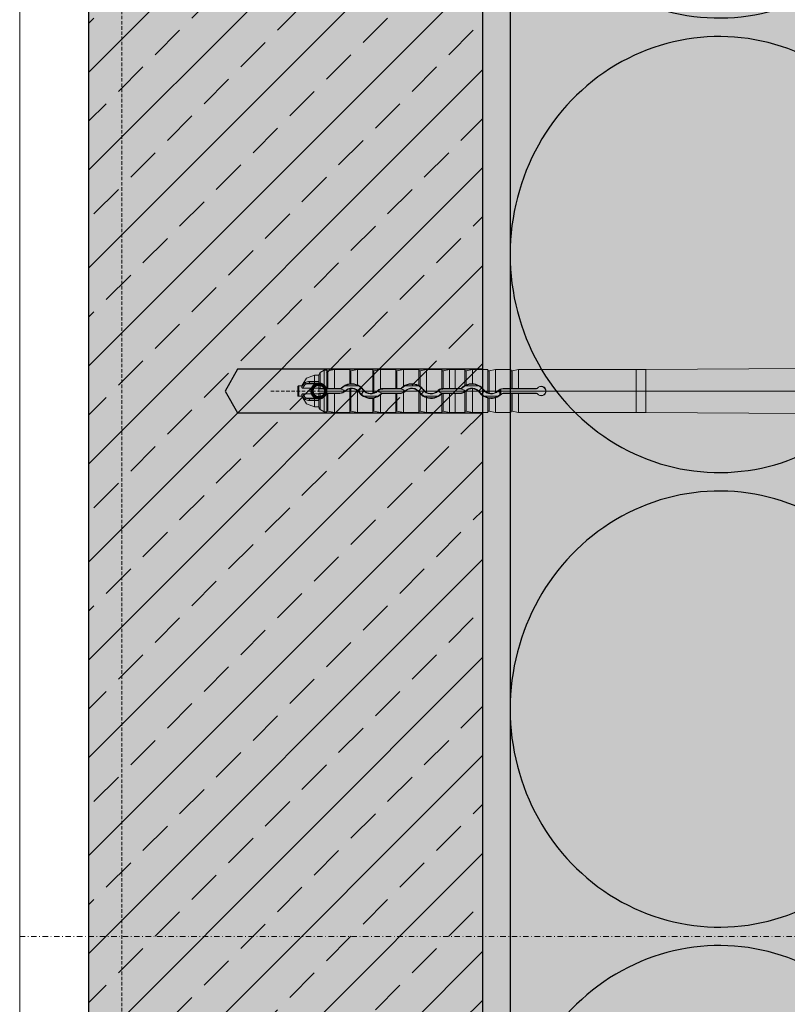
# Model space of a CAD drawing. Units: millimetres. Extents: x -276 to 4112, y -11579 to 761.
# Drawn here: x 75 to 216, y 351 to 532 of the extents above; entities that cross this region are included whole.
import ezdxf
from ezdxf.enums import TextEntityAlignment as Align

# ---------------------------------------------------------------- set-up
doc = ezdxf.new("R2010")
doc.units = ezdxf.units.MM
doc.header["$LTSCALE"] = 0.1
for name, pattern in [('AUSGEZOGEN', [0]), ('HIDDEN', [9.525, 6.35, -3.175]), ('OBERFLÄCHE', [25.5, 12, -3, 0.5, -3, 0.5, -3, 0.5, -3]), ('STEEL', [8, 4, -2, 0, -2])]:
    doc.linetypes.add(name, pattern=pattern)
doc.layers.get('0').update_dxf_attribs({"linetype": 'CONTINUOUS'})
doc.layers.get('DEFPOINTS').update_dxf_attribs({"linetype": 'CONTINUOUS'})
doc.layers.add('Achse', color=4, linetype='STEEL', lineweight=18, plot=False)
doc.layers.add('Hilfe', color=211, linetype='HIDDEN', lineweight=18, plot=False)
for name, color, linetype in [('Befestigung UK', 1, 'CONTINUOUS'), ('DÄMMUNG', 1, 'CONTINUOUS'), ('Rohbau', 4, 'CONTINUOUS'), ('SCHRAFFUR', 7, 'CONTINUOUS'), ('SICHTBARE', 7, 'CONTINUOUS'), ('ZUSATZ', 1, 'OBERFLÄCHE')]:
    doc.layers.add(name, color=color, linetype=linetype)
doc.layers.add('E-Jot Dübel', color=8, linetype='CONTINUOUS', lineweight=18)
doc.layers.add('Rahmen', color=7, linetype='CONTINUOUS', lineweight=18, true_color=0x646668)
doc.styles.add('ARIAL', font='arial.ttf')
doc.styles.add('Romans', font='Romans.shx')
doc.dimstyles.new('GH-Bemaßung 1-5', dxfattribs={"dimscale": 0, "dimtxt": 6, "dimasz": 5, "dimexe": 2, "dimexo": 5, "dimgap": 3, "dimtad": 1, "dimtoh": 1, "dimzin": 12, "dimdsep": 46, "dimtxsty": 'Romans', "dimblk": 'DOTSMALL', "dimcen": 0, "dimdle": 2, "dimclre": 4, "dimazin": 0, "dimtfac": 1, "dimtix": 1, "dimtmove": 1, "dimatfit": 0, "dimldrblk": 'DOTSMALL', "dimfxl": 1, "dimtolj": 1, "dimtzin": 0, "dimarcsym": 0})

# ---------------------------------------------------------------- blocks, each defined once
blk = doc.blocks.new('DAEMM')
at = {"layer": 'DÄMMUNG'}
for p, q in [((0.2065, 0.362), (0.0435, 0.638)), ((0.4565, 0.638), (0.2935, 0.362))]:
    blk.add_line(p, q, dxfattribs=at)
for centre, radius, start, end in [((0.25, 0.76), 0.2398, 329.435, 210.565), ((-0.0001, 0.2399), 0.2399, 270.0152, 30.5802), ((0.5001, 0.2399), 0.2399, 149.4198, 269.9848)]:
    blk.add_arc(centre, radius, start, end, dxfattribs=at)
blk = doc.blocks.new('Zeichenrahmen M 1-5')
at = {"layer": 'Achse', "ltscale": 5}
blk.add_lwpolyline([(150, 727.50008), (1059.99946, 727.50008)], dxfattribs=at)
at = {"layer": 'Hilfe', "ltscale": 2}
blk.add_lwpolyline([(187.5, 1217.50008), (187.5, 237.49978)], dxfattribs=at)
at = {"layer": 'Rahmen', "color": 7}
blk.add_lwpolyline([(150, 1355.00016), (150, 100)], dxfattribs=at)
at = {"layer": 'Rahmen', "color": 0, "style": 'ARIAL'}
blk.add_attdef('SCHNITTRICHTUNG', text='', height=50, dxfattribs=at).set_placement((604.99973, 1355.00016), align=Align.BOTTOM_CENTER)
blk.add_attdef('WANDBESCHREIBUNG', text='', height=50, rotation=90, dxfattribs=at).set_placement((100, 727.50008), align=Align.BOTTOM_CENTER)
blk.add_attdef('DETAILBESCHREIBUNG', text='', height=50, dxfattribs=at).set_placement((604.99973, 100), align=Align.TOP_CENTER)
blk = doc.blocks.new('_DotSmall')
at = {"color": 0, "linetype": 'ByBlock', "const_width": 0.5}
blk.add_lwpolyline([(-0.0625, 0, 1), (0.0625, 0, 1)], format="xyb", close=True, dxfattribs=at)
blk = doc.blocks.new('*D31')
at = {"layer": 'DEFPOINTS', "color": 0, "transparency": 16777216}
for p in [(-195.1, 0), (-195.1, 0), (0, 0)]:
    blk.add_point(p, dxfattribs=at)
at = {"layer": 'E-Jot Dübel', "color": 0, "lineweight": -2, "transparency": 16777216}
for p, q in [((-195.1, 0), (-107.84, 0)), ((0, 0), (-87.27, 0))]:
    blk.add_line(p, q, dxfattribs=at)
at = {"layer": 'E-Jot Dübel', "color": 0, "lineweight": -2, "transparency": 16777216, "xscale": 5, "yscale": 5, "zscale": 5, "rotation": 180}
blk.add_blockref('_DotSmall', (-195.1, 0), dxfattribs=at)
at = {"layer": 'E-Jot Dübel', "color": 0, "lineweight": -2, "transparency": 16777216, "xscale": 5, "yscale": 5, "zscale": 5}
blk.add_blockref('_DotSmall', (0, 0), dxfattribs=at)
at = {"layer": 'E-Jot Dübel', "color": 0, "transparency": 16777216, "insert": (-97.55, 0), "char_height": 6, "attachment_point": 5, "style": 'Romans', "bg_fill": 3, "box_fill_scale": 1.1, "bg_fill_color": 256, "bg_fill_true_color": 13158600, "bg_fill_transparency": 0}
blk.add_mtext('\\A1;195', dxfattribs=at)
blk = doc.blocks.new('*U29')
at = {"layer": 'E-Jot Dübel', "true_color": 0xffffff}
h = blk.add_hatch(color=7, dxfattribs=at)
h.dxf.hatch_style = 1
edge = h.paths.add_edge_path()
edge.add_arc((-16.74, -23.3), 0.288, 306.5072, 360)
edge.add_line((-16.45, -23.3), (-16.45, -21.58))
edge.add_line((-16.45, -21.58), (-16.45, 0))
edge.add_line((-16.45, 0), (-16.45, 23.3))
edge.add_arc((-16.74, 23.3), 0.288, 0, 47.6257)
edge.add_line((-16.55, 23.51), (-16.55, 25))
edge.add_arc((-26.05, 24.97), 9.5, 0.1385, 16.3346)
edge.add_arc((-24.47, 25.44), 7.85, 16.3346, 21.1806)
edge.add_arc((-17.8, 28), 0.712, 22.8085, 38.4111)
edge.add_arc((-17.34, 28.37), 0.116, 38.3906, 84.0264)
edge.add_line((-17.32, 28.48), (-17.55, 28.48))
edge.add_arc((-38.53, 23.36), 21.6, 13.7088, 16.9445)
edge.add_arc((-18.33, 29.52), 0.48, 16.9445, 90)
edge.add_line((-18.33, 30), (-19.33, 30))
edge.add_line((-19.33, 30), (-19.33, 12.84))
edge.add_arc((-23.33, 13.29), 4.02, 271.2941, 353.5564, ccw=False)
edge.add_line((-23.24, 9.27), (-59.62, 8.63))
edge.add_arc((-59.59, 6.63), 2, 91, 120)
edge.add_line((-60.59, 8.37), (-67.04, 4.64))
edge.add_arc((-68.04, 6.38), 2, 270, 300, ccw=False)
edge.add_line((-68.04, 4.38), (-68.84, 4.38))
edge.add_line((-68.84, 4.38), (-135.1, 3.96))
edge.add_line((-135.1, 3.96), (-158.43, 3.96))
edge.add_line((-158.43, 3.96), (-159.64, 3.68))
edge.add_arc((-159.68, 3.86), 0.192, 181, 283.2, ccw=False)
edge.add_line((-159.87, 3.86), (-159.87, 3.96))
edge.add_line((-159.87, 3.96), (-162.66, 3.96))
edge.add_line((-162.66, 3.96), (-163.86, 3.68))
edge.add_arc((-163.9, 3.86), 0.192, 181, 283.2, ccw=False)
edge.add_line((-164.1, 3.86), (-164.1, 3.96))
edge.add_line((-164.1, 3.96), (-166.88, 3.96))
edge.add_line((-166.88, 3.96), (-168.08, 3.68))
edge.add_arc((-168.13, 3.86), 0.192, 181, 283.2, ccw=False)
edge.add_line((-168.32, 3.86), (-168.32, 3.96))
edge.add_line((-168.32, 3.96), (-170.1, 3.96))
edge.add_line((-170.1, 3.96), (-170.1, 3.96))
edge.add_line((-170.1, 3.96), (-171.1, 3.96))
edge.add_line((-171.1, 3.96), (-172.31, 3.68))
edge.add_arc((-172.35, 3.86), 0.192, 181, 283.2, ccw=False)
edge.add_line((-172.54, 3.86), (-172.55, 3.96))
edge.add_line((-172.55, 3.96), (-175.33, 3.96))
edge.add_line((-175.33, 3.96), (-176.53, 3.68))
edge.add_arc((-176.58, 3.86), 0.192, 181, 283.2, ccw=False)
edge.add_line((-176.77, 3.86), (-176.77, 3.96))
edge.add_line((-176.77, 3.96), (-179.55, 3.96))
edge.add_line((-179.55, 3.96), (-180.76, 3.68))
edge.add_arc((-180.8, 3.86), 0.192, 181, 283.2, ccw=False)
edge.add_line((-180.99, 3.86), (-180.99, 3.96))
edge.add_line((-180.99, 3.96), (-183.78, 3.96))
edge.add_line((-183.78, 3.96), (-184.98, 3.68))
edge.add_arc((-185.02, 3.86), 0.192, 181, 283.2, ccw=False)
edge.add_line((-185.22, 3.86), (-185.22, 3.96))
edge.add_line((-185.22, 3.96), (-188, 3.96))
edge.add_line((-188, 3.96), (-189.2, 3.68))
edge.add_arc((-189.25, 3.86), 0.192, 181, 283.2, ccw=False)
edge.add_line((-189.44, 3.86), (-189.44, 3.96))
edge.add_line((-189.44, 3.96), (-192.22, 3.96))
edge.add_line((-192.22, 3.96), (-193.43, 3.68))
edge.add_arc((-193.47, 3.86), 0.192, 187.3296, 283.2, ccw=False)
edge.add_line((-193.66, 3.84), (-194.11, 3.84))
edge.add_line((-194.11, 3.84), (-194.86, 3.41))
edge.add_line((-194.86, 3.41), (-195.1, 2.99))
edge.add_line((-195.1, 2.99), (-195.1, 2.88))
edge.add_line((-195.1, 2.88), (-195.87, 2.88))
edge.add_line((-195.87, 2.88), (-197.39, 2.34))
edge.add_line((-197.39, 2.34), (-198.22, 0.96))
edge.add_line((-198.22, 0.96), (-198.8, 0.96))
edge.add_arc((-198.8, 0.82), 0.144, 90, 180)
edge.add_line((-198.94, 0.82), (-198.94, -0.82))
edge.add_arc((-198.8, -0.82), 0.144, 180, 270)
edge.add_line((-198.8, -0.96), (-198.22, -0.96))
edge.add_line((-198.22, -0.96), (-197.39, -2.34))
edge.add_line((-197.39, -2.34), (-195.87, -2.88))
edge.add_line((-195.87, -2.88), (-195.1, -2.88))
edge.add_line((-195.1, -2.88), (-195.1, -2.99))
edge.add_line((-195.1, -2.99), (-194.86, -3.41))
edge.add_line((-194.86, -3.41), (-194.11, -3.84))
edge.add_line((-194.11, -3.84), (-193.66, -3.84))
edge.add_arc((-193.47, -3.86), 0.192, 76.8, 172.6704, ccw=False)
edge.add_line((-193.43, -3.68), (-192.22, -3.96))
edge.add_line((-192.22, -3.96), (-189.44, -3.96))
edge.add_line((-189.44, -3.96), (-189.44, -3.86))
edge.add_arc((-189.25, -3.86), 0.192, 76.8, 179, ccw=False)
edge.add_line((-189.2, -3.68), (-188, -3.96))
edge.add_line((-188, -3.96), (-185.22, -3.96))
edge.add_line((-185.22, -3.96), (-185.22, -3.86))
edge.add_arc((-185.02, -3.86), 0.192, 76.8, 179, ccw=False)
edge.add_line((-184.98, -3.68), (-183.78, -3.96))
edge.add_line((-183.78, -3.96), (-180.99, -3.96))
edge.add_line((-180.99, -3.96), (-180.99, -3.86))
edge.add_arc((-180.8, -3.86), 0.192, 76.8, 179, ccw=False)
edge.add_line((-180.76, -3.68), (-179.55, -3.96))
edge.add_line((-179.55, -3.96), (-176.77, -3.96))
edge.add_line((-176.77, -3.96), (-176.77, -3.86))
edge.add_arc((-176.58, -3.86), 0.192, 76.8, 179, ccw=False)
edge.add_line((-176.53, -3.68), (-175.33, -3.96))
edge.add_line((-175.33, -3.96), (-172.55, -3.96))
edge.add_line((-172.55, -3.96), (-172.54, -3.86))
edge.add_arc((-172.35, -3.86), 0.192, 76.8, 179, ccw=False)
edge.add_line((-172.31, -3.68), (-171.1, -3.96))
edge.add_line((-171.1, -3.96), (-170.1, -3.96))
edge.add_line((-170.1, -3.96), (-170.1, -3.96))
edge.add_line((-170.1, -3.96), (-168.32, -3.96))
edge.add_line((-168.32, -3.96), (-168.32, -3.86))
edge.add_arc((-168.13, -3.86), 0.192, 76.8, 179, ccw=False)
edge.add_line((-168.08, -3.68), (-166.88, -3.96))
edge.add_line((-166.88, -3.96), (-164.1, -3.96))
edge.add_line((-164.1, -3.96), (-164.1, -3.86))
edge.add_arc((-163.9, -3.86), 0.192, 76.8, 179, ccw=False)
edge.add_line((-163.86, -3.68), (-162.66, -3.96))
edge.add_line((-162.66, -3.96), (-159.87, -3.96))
edge.add_line((-159.87, -3.96), (-159.87, -3.86))
edge.add_arc((-159.68, -3.86), 0.192, 76.8, 179, ccw=False)
edge.add_line((-159.64, -3.68), (-158.43, -3.96))
edge.add_line((-158.43, -3.96), (-135.1, -3.96))
edge.add_line((-135.1, -3.96), (-68.84, -4.37))
edge.add_line((-68.84, -4.37), (-68.04, -4.37))
edge.add_arc((-68.04, -6.37), 2, 60, 90, ccw=False)
edge.add_line((-67.04, -4.64), (-60.59, -8.37))
edge.add_arc((-59.59, -6.63), 2, 240, 269)
edge.add_line((-59.62, -8.63), (-23.24, -9.27))
edge.add_arc((-23.33, -13.29), 4.02, 6.4436, 88.7059, ccw=False)
edge.add_line((-19.33, -12.84), (-19.33, -30))
edge.add_line((-19.33, -30), (-18.33, -30))
edge.add_arc((-18.33, -29.52), 0.48, 270, 343.0555)
edge.add_arc((-38.53, -23.36), 21.6, 343.0555, 346.2912)
edge.add_line((-17.55, -28.48), (-17.32, -28.48))
edge.add_arc((-17.34, -28.35), 0.134, 278.0967, 330.71)
edge.add_arc((-19.2, -27.31), 2.27, 330.71, 345.0132)
edge.add_arc((-25.92, -24.98), 9.37, 341.8953, 359.9244)
edge.add_line((-16.55, -25), (-16.57, -23.53))
at = {"layer": 'E-Jot Dübel', "color": 6, "linetype": 'HIDDEN'}
blk.add_line((-203.94, 0), (10, 0), dxfattribs=at)
at = {"layer": 'E-Jot Dübel'}
for p, q in [((-198.8, -0.96), (-198.8, 0.96)), ((-198.22, 0.68), (-198.22, 0.96)), ((-198.22, -0.96), (-198.22, -0.68))]:
    blk.add_line(p, q, dxfattribs=at)
for centre, start, end in [((-196.68, 0.18), 123.9451, 162.1368), ((-196.68, -0.18), 197.8641, 236.0546)]:
    blk.add_arc(centre, 1.63, start, end, dxfattribs=at)
for points, knots in [([(-198.03, 0.53), (-198.06, 0.53), (-198.08, 0.54), (-198.13, 0.55), (-198.15, 0.56), (-198.18, 0.59), (-198.2, 0.61), (-198.21, 0.63), (-198.22, 0.64), (-198.22, 0.66), (-198.22, 0.67), (-198.22, 0.68)], [0, 0, 0, 0, 0.0795466, 0.0795466, 0.1567105, 0.1567105, 0.2342234, 0.2342234, 0.2755354, 0.2755354, 0.3168456, 0.3168456, 0.3168456, 0.3168456]), ([(-198.22, -0.68), (-198.22, -0.66), (-198.22, -0.64), (-198.2, -0.61), (-198.19, -0.59), (-198.15, -0.56), (-198.13, -0.55), (-198.1, -0.54), (-198.08, -0.54), (-198.06, -0.53), (-198.05, -0.53), (-198.03, -0.53)], [0, 0, 0, 0, 0.0781382, 0.0781382, 0.1562558, 0.1562558, 0.2339959, 0.2339959, 0.275117, 0.275117, 0.3165508, 0.3165508, 0.3165508, 0.3165508])]:
    blk.add_open_spline(points, degree=3, knots=knots, dxfattribs=at)
dim = blk.add_linear_dim(base=(-195.1, 0), p1=(0, 0), p2=(-195.1, 0), angle=180, dimstyle='GH-Bemaßung 1-5', override={"dimscale": 1, "dimexe": 0, "dimexo": 0, "dimtad": 0, "dimtoh": 0, "dimdec": 0, "dimdle": 0, "dimclre": 251, "dimtfill": 1}, dxfattribs=at)
dim.commit()
dim.dimension.update_dxf_attribs({"geometry": '*D31', "text_midpoint": (-97.55, 0)})
for p, q in [((-193.43, 3.68), (-193.43, 0.45)), ((-192.22, 0.46), (-192.22, 3.96)), ((-189.44, 3.96), (-189.44, 1.32)), ((-189.44, 3.86), (-189.44, 1.32)), ((-189.2, 3.68), (-189.2, 1.34)), ((-188, 1.12), (-188, 3.96)), ((-185.22, 3.96), (-185.22, -0.43)), ((-185.22, 3.86), (-185.22, -0.43)), ((-184.98, 3.68), (-184.98, -0.37)), ((-183.78, 0.4), (-183.78, 3.96)), ((-180.99, 3.96), (-180.99, 0.46)), ((-180.99, 3.86), (-180.99, 0.45)), ((-180.76, 3.68), (-180.76, 0.45)), ((-179.55, 0.87), (-179.55, 3.96)), ((-176.77, 3.96), (-176.77, 1.02)), ((-176.77, 3.86), (-176.77, 1.02)), ((-176.53, 3.68), (-176.53, 0.87)), ((-175.33, -0.25), (-175.33, 3.96)), ((-172.55, 3.96), (-172.55, 0.44)), ((-172.54, 3.86), (-172.54, 0.44)), ((-172.31, 3.68), (-172.31, 0.45)), ((-171.1, 0.46), (-171.1, 3.96)), ((-170.1, 3.96), (-170.1, 0.46)), ((-168.32, 3.96), (-168.32, 0.99)), ((-168.32, 3.86), (-168.32, 0.99)), ((-168.08, 3.68), (-168.08, 1.11)), ((-166.88, 1.34), (-166.88, 3.96)), ((-164.1, 3.96), (-164.1, -0.34)), ((-164.1, 3.86), (-164.1, -0.35)), ((-163.86, 3.68), (-163.86, -0.42)), ((-162.66, -0.25), (-162.66, 3.96)), ((-159.87, 3.96), (-159.87, 0.46)), ((-159.87, 3.86), (-159.87, 0.45)), ((-159.64, 3.68), (-159.64, 0.45)), ((-158.43, 0.46), (-158.43, 3.96)), ((-136.88, 3.96), (-136.88, -3.96)), ((-135.1, 3.96), (-135.1, -3.96)), ((-195.87, 1.75), (-195.87, 2.88)), ((-195.1, 0.43), (-195.1, 2.88)), ((-194.86, 3.41), (-194.86, 0.44)), ((-196.18, 0.53), (-198.03, 0.53)), ((-195.1, 1.3), (-197.45, 1.3)), ((-195.87, 1.44), (-196.74, 1.44)), ((-195.1, 0.53), (-196.18, 0.53)), ((-196.18, -0.53), (-196.18, 0.53)), ((-195.87, 1.75), (-195.87, 1.44)), ((-195.1, 1.75), (-195.87, 1.75)), ((-195.87, 1.44), (-195.1, 1.44)), ((-195.1, 0.53), (-195.1, -0.16)), ((-195.1, 0.38), (-195.1, 0.43)), ((-195.1, 0.38), (-191.23, 0.38)), ((-194.12, 0.45), (-194.86, 0.44)), ((-193.66, 0.45), (-194.12, 0.45)), ((-192.22, 0.46), (-193.43, 0.45)), ((-192.22, 0.46), (-191.23, 0.46)), ((-191.23, 0.38), (-191.23, 0.46)), ((-190.89, 0.52), (-190.94, 0.57)), ((-190.25, 0.96), (-187.91, 0.96)), ((-189.44, 0.41), (-189.44, -3.86)), ((-189.44, 0.4), (-189.44, -3.96)), ((-189.2, 0.44), (-189.2, -3.68)), ((-188, -3.96), (-188, 0.06)), ((-187.01, 0.21), (-186.94, 0.26)), ((-184.27, 0), (-184.32, 0.06)), ((-183.38, 0.38), (-183.38, 0.46)), ((-183.38, 0.46), (-180.99, 0.46)), ((-183.38, 0.38), (-180.19, 0.38)), ((-180.19, 0.45), (-180.76, 0.45)), ((-180.19, 0.38), (-180.19, 0.45)), ((-179.85, 0.52), (-179.9, 0.57)), ((-179.21, 0.96), (-176.87, 0.96)), ((-175.97, 0.21), (-175.91, 0.25)), ((-173.23, 0), (-173.29, 0.06)), ((-172.34, 0.38), (-172.34, 0.45)), ((-172.34, 0.38), (-169.15, 0.38)), ((-171.1, 0.46), (-172.31, 0.45)), ((-171.1, 0.46), (-170.1, 0.46)), ((-170.1, 0.46), (-170.1, 0.46)), ((-169.15, 0.46), (-170.1, 0.46)), ((-169.15, 0.38), (-169.15, 0.46)), ((-168.81, 0.52), (-168.86, 0.57)), ((-168.17, 0.96), (-165.83, 0.96)), ((-168.08, 0.06), (-168.08, -3.68)), ((-166.88, -3.96), (-166.88, 0.44)), ((-164.93, 0.21), (-164.86, 0.26)), ((-162.19, 0), (-162.25, 0.06)), ((-161.89, -0.75), (-161.89, 0.25)), ((-161.72, -0.61), (-161.72, 0.32)), ((-161.3, 0.39), (-161.3, 0.46)), ((-161.3, 0.46), (-159.87, 0.46)), ((-155.13, 0.42), (-161.3, 0.39)), ((-158.43, 0.46), (-159.64, 0.45)), ((-158.43, 0.46), (-155.15, 0.46)), ((-196.18, -0.53), (-198.03, -0.53)), ((-195.1, -1.3), (-197.45, -1.3)), ((-195.87, -1.44), (-196.74, -1.44)), ((-196.18, -0.53), (-195.1, -0.53)), ((-195.1, -1.44), (-195.87, -1.44)), ((-195.87, -1.44), (-195.87, -1.75)), ((-195.87, -1.75), (-195.1, -1.75)), ((-195.87, -2.88), (-195.87, -1.75)), ((-191.23, -0.38), (-195.1, -0.38)), ((-195.1, -0.43), (-195.1, -0.38)), ((-195.1, -2.88), (-195.1, -0.43)), ((-194.86, -0.44), (-194.86, -3.41)), ((-194.12, -0.45), (-194.86, -0.44)), ((-194.12, -0.45), (-193.66, -0.45)), ((-193.43, -0.45), (-193.43, -3.68)), ((-192.22, -0.46), (-193.43, -0.45)), ((-192.22, -3.96), (-192.22, -0.46)), ((-191.23, -0.46), (-192.22, -0.46)), ((-191.23, -0.38), (-191.23, -0.46)), ((-190.35, -0.01), (-190.3, -0.07)), ((-187.62, -0.23), (-187.69, -0.28)), ((-184.34, -0.96), (-186.76, -0.96)), ((-185.22, -0.43), (-185.22, -0.43)), ((-185.22, -1.34), (-185.22, -3.86)), ((-185.22, -1.35), (-185.22, -3.96)), ((-184.98, -1.3), (-184.98, -3.68)), ((-183.78, -3.96), (-183.78, -0.68)), ((-183.73, -0.52), (-183.67, -0.58)), ((-180.19, -0.38), (-183.38, -0.38)), ((-183.38, -0.38), (-183.38, -0.46)), ((-180.99, -0.46), (-183.38, -0.46)), ((-180.99, -0.45), (-180.99, -3.86)), ((-180.99, -0.46), (-180.99, -3.96)), ((-180.19, -0.45), (-180.76, -0.45)), ((-180.76, -0.45), (-180.76, -3.68)), ((-180.19, -0.38), (-180.19, -0.45)), ((-179.55, -3.96), (-179.55, -0.29)), ((-179.31, -0.01), (-179.26, -0.07)), ((-176.77, -0.12), (-176.77, -3.96)), ((-176.77, -0.12), (-176.77, -3.86)), ((-176.77, -0.12), (-176.77, -0.12)), ((-176.58, -0.23), (-176.64, -0.27)), ((-176.53, -0.41), (-176.53, -3.68)), ((-173.3, -0.96), (-175.72, -0.96)), ((-175.33, -3.96), (-175.33, -1.24)), ((-172.69, -0.52), (-172.63, -0.58)), ((-172.55, -0.51), (-172.55, -3.96)), ((-172.54, -0.51), (-172.54, -3.86)), ((-169.15, -0.38), (-172.34, -0.38)), ((-172.34, -0.38), (-172.34, -0.45)), ((-171.1, -0.46), (-172.31, -0.45)), ((-172.31, -0.45), (-172.31, -3.68)), ((-171.1, -3.96), (-171.1, -0.46)), ((-170.1, -0.46), (-171.1, -0.46)), ((-170.1, -0.46), (-169.15, -0.46)), ((-170.1, -0.46), (-170.1, -0.46)), ((-170.1, -3.96), (-170.1, -0.46)), ((-169.15, -0.38), (-169.15, -0.46)), ((-168.32, -0.16), (-168.32, -3.86)), ((-168.27, -0.01), (-168.22, -0.06)), ((-165.54, -0.23), (-165.61, -0.28)), ((-162.26, -0.96), (-164.68, -0.96)), ((-164.1, -1.29), (-164.1, -3.96)), ((-164.1, -1.29), (-164.1, -3.86)), ((-163.86, -1.33), (-163.86, -3.68)), ((-162.66, -3.96), (-162.66, -1.24)), ((-161.64, -0.53), (-161.59, -0.58)), ((-155.13, -0.42), (-161.3, -0.39)), ((-161.3, -0.39), (-161.3, -0.46)), ((-159.87, -0.46), (-161.3, -0.46)), ((-159.87, -0.45), (-159.87, -3.86)), ((-159.87, -0.46), (-159.87, -3.96)), ((-159.64, -0.45), (-159.64, -3.68)), ((-158.43, -0.46), (-159.64, -0.45)), ((-155.15, -0.46), (-158.43, -0.46)), ((-158.43, -3.96), (-158.43, -0.46))]:
    blk.add_line(p, q, dxfattribs=at)
blk.add_lwpolyline([(-68.84, 4.38), (-135.1, 3.96), (-158.43, 3.96), (-159.64, 3.68, -0.478047), (-159.87, 3.86), (-159.87, 3.96), (-162.66, 3.96), (-163.86, 3.68, -0.478047), (-164.1, 3.86), (-164.1, 3.96), (-166.88, 3.96), (-168.08, 3.68, -0.478047), (-168.32, 3.86), (-168.32, 3.96), (-170.1, 3.96), (-170.1, 3.96), (-171.1, 3.96), (-172.31, 3.68, -0.478047), (-172.54, 3.86), (-172.55, 3.96), (-175.33, 3.96), (-176.53, 3.68, -0.478047), (-176.77, 3.86), (-176.77, 3.96), (-179.55, 3.96), (-180.76, 3.68, -0.478047), (-180.99, 3.86), (-180.99, 3.96), (-183.78, 3.96), (-184.98, 3.68, -0.478047), (-185.22, 3.86), (-185.22, 3.96), (-188, 3.96), (-189.2, 3.68, -0.478047), (-189.44, 3.86), (-189.44, 3.96), (-192.22, 3.96), (-193.43, 3.68, -0.444551), (-193.66, 3.84), (-194.11, 3.84), (-194.86, 3.41), (-195.1, 2.99), (-195.1, 2.88), (-195.87, 2.88), (-197.39, 2.34), (-198.22, 0.96), (-198.8, 0.96, 0.414214), (-198.94, 0.82), (-198.94, -0.82, 0.414214), (-198.8, -0.96), (-198.22, -0.96), (-197.39, -2.34), (-195.87, -2.88), (-195.1, -2.88), (-195.1, -2.99), (-194.86, -3.41), (-194.11, -3.84), (-193.66, -3.84, -0.444551), (-193.43, -3.68), (-192.22, -3.96), (-189.44, -3.96), (-189.44, -3.86, -0.478047), (-189.2, -3.68), (-188, -3.96), (-185.22, -3.96), (-185.22, -3.86, -0.478047), (-184.98, -3.68), (-183.78, -3.96), (-180.99, -3.96), (-180.99, -3.86, -0.478047), (-180.76, -3.68), (-179.55, -3.96), (-176.77, -3.96), (-176.77, -3.86, -0.478047), (-176.53, -3.68), (-175.33, -3.96), (-172.55, -3.96), (-172.54, -3.86, -0.478047), (-172.31, -3.68), (-171.1, -3.96), (-170.1, -3.96), (-170.1, -3.96), (-168.32, -3.96), (-168.32, -3.86, -0.478047), (-168.08, -3.68), (-166.88, -3.96), (-164.1, -3.96), (-164.1, -3.86, -0.478047), (-163.86, -3.68), (-162.66, -3.96), (-159.87, -3.96), (-159.87, -3.86, -0.478047), (-159.64, -3.68), (-158.43, -3.96), (-135.1, -3.96), (-68.84, -4.37)], format="xyb", dxfattribs=at)
for centre, radius, start, end in [((-196.61, 0.05), 1.5, 124.0009, 161.4825), ((-196.87, 0.46), 1.29, 87.6521, 123.7949), ((-196.8, -0.1), 1.54, 87.7156, 114.7779), ((-194.91, -1.22), 1.67, 88.4753, 96.7487), ((-193.49, 3.6), 3.15, 266.8471, 271.0984), ((-191.23, 0.86), 0.402, 270.0067, 315.1587), ((-191.23, 0.86), 0.489, 270.0531, 314.6954), ((-191.23, -0.86), 1.24, 44.8336, 90.0846), ((-189.08, -1.28), 2.63, 97.8662, 135.0983), ((-189.36, -0.99), 2.15, 114.6155, 135.3383), ((-189.08, -1.26), 1.78, 35.3121, 135.5612), ((-189.08, -1.27), 1.71, 102.3109, 135.3046), ((-189.08, -1.27), 2.52, 62.2457, 117.7543), ((-190.89, 23.4), 22.13, 273.7614, 274.3734), ((-189.16, -0.59), 1.04, 92.7433, 105.9903), ((-189.06, -1.29), 2.63, 66.2177, 93.1156), ((-189.09, -1.27), 1.72, 50.6004, 93.8237), ((-189.07, -1.27), 2.61, 35.6671, 65.8915), ((-189.09, -1.28), 1.72, 35.6306, 50.8926), ((-188.88, -1.11), 2.29, 35.2843, 64.8492), ((-189.15, 1.33), 1.88, 314.877, 324.0772), ((-185.65, -1.2), 2.43, 133.5351, 144.1502), ((-185.55, 1.24), 1.78, 215.2825, 316.1222), ((-185.48, -1.32), 1.89, 135.7908, 144.0956), ((-185.55, 1.25), 1.71, 215.5418, 281.2517), ((-185.57, 1.25), 1.73, 289.8357, 316.0825), ((-183.37, -0.87), 1.32, 107.8312, 135.9382), ((-183.38, -0.86), 1.23, 89.9122, 135.7071), ((-180.82, 2.97), 2.52, 266.1442, 271.5107), ((-180.19, 0.86), 0.407, 270.3644, 315.3996), ((-180.19, 0.86), 0.489, 270.0531, 314.6954), ((-180.19, -0.86), 1.24, 44.8336, 90.0846), ((-178.03, -1.28), 2.63, 125.3808, 135.3723), ((-178.32, -0.99), 2.15, 114.6155, 135.3383), ((-178.04, -1.29), 2.64, 61.2584, 125.0104), ((-178.04, -1.26), 1.78, 35.3121, 135.5612), ((-178.04, -1.27), 1.71, 42.077, 135.3527), ((-178.04, -1.27), 2.52, 62.2457, 117.7543), ((-177.84, -1.11), 2.29, 35.2843, 64.8492), ((-178.11, 1.33), 1.88, 314.877, 324.0772), ((-181.62, -6.74), 9.15, 56.2018, 57.9605), ((-174.61, -1.2), 2.43, 133.5351, 144.1502), ((-178.01, -1.26), 2.59, 35.8552, 55.3143), ((-174.51, 1.24), 1.78, 215.2825, 316.1222), ((-174.44, -1.32), 1.89, 135.7908, 144.0956), ((-174.52, 1.26), 1.71, 215.8217, 241.7584), ((-174.51, 1.25), 1.71, 241.467, 315.8962), ((-172.34, -0.86), 1.32, 98.8992, 135.759), ((-172.34, -0.86), 1.23, 89.9122, 135.7071), ((-172.25, -3.23), 3.68, 91.4321, 94.5763), ((-169.15, 0.86), 0.403, 270.0067, 315.1585), ((-169.15, 0.86), 0.489, 270.0531, 314.6954), ((-169.15, -0.86), 1.24, 44.8336, 90.0846), ((-167.01, -1.27), 2.62, 120.1328, 135.1315), ((-167.28, -0.99), 2.15, 114.6155, 135.3383), ((-160.7, -14.23), 17.02, 115.7148, 116.5995), ((-167, -1.26), 1.78, 35.3121, 135.5612), ((-167.12, -1.13), 1.53, 128.9529, 135.8359), ((-167, -1.27), 2.52, 62.2457, 117.7543), ((-166.98, -1.29), 2.64, 87.8005, 114.6793), ((-167.01, -1.27), 1.71, 85.6833, 128.9588), ((-167, -1.28), 2.62, 35.7226, 87.4975), ((-167, -1.27), 1.71, 35.581, 85.9679), ((-166.8, -1.11), 2.29, 35.2843, 64.8492), ((-167.07, 1.33), 1.88, 314.877, 324.0772), ((-163.57, -1.2), 2.43, 133.5351, 144.1502), ((-163.47, 1.24), 1.78, 215.2825, 316.1222), ((-163.47, 1.26), 1.72, 215.6077, 248.4726), ((-163.48, 1.26), 1.72, 298.5476, 315.8222), ((-161.3, -0.86), 1.31, 89.9784, 135.7914), ((-161.3, -0.86), 1.25, 109.2199, 117.8252), ((-161.3, -0.87), 1.26, 90.2476, 109.4359), ((-159.7, 2.97), 2.52, 266.1442, 271.5107), ((-155.15, 0.66), 0.202, 269.995, 322.0291), ((-150.88, 2.55), 4.75, 206.0989, 206.5884), ((-155.13, 0.62), 0.203, 270.2861, 323.0975), ((-154.3, 0), 0.871, 217.7701, 142.2299), ((-152.29, 2.13), 3.14, 210.5076, 211.2122), ((-154.3, 0), 0.838, 216.6557, 143.3443), ((-196.61, -0.05), 1.5, 198.5187, 235.9986), ((-196.87, -0.46), 1.29, 236.2051, 272.3479), ((-196.8, 0.1), 1.54, 245.2221, 272.2844), ((-194.91, 1.22), 1.67, 263.2513, 271.5247), ((-193.49, -3.6), 3.15, 88.9016, 93.1529), ((-191.23, 0.86), 1.24, 269.9154, 315.1664), ((-191.23, 0.86), 1.31, 269.9789, 315.2555), ((-185.55, 1.26), 2.63, 215.7567, 277.3462), ((-185.76, 1.09), 2.28, 215.2802, 243.9636), ((-188.98, 1.22), 2.44, 312.8864, 324.1786), ((-185.55, 1.25), 2.52, 241.2769, 298.7231), ((-185.35, 0.6), 1.04, 277.5706, 290.9788), ((-178.03, -37.23), 36.6, 100.9454, 101.3217), ((-185.53, 1.26), 2.61, 282.1449, 312.1586), ((-185.26, 0.96), 2.13, 295.4888, 315.8969), ((-183.38, 0.86), 1.23, 224.2929, 270.0878), ((-185.54, 1.25), 2.61, 312.4571, 315.6809), ((-183.38, -0.86), 0.489, 90.0544, 135.2213), ((-183.38, -0.86), 0.402, 90.0074, 135.6912), ((-180.82, -2.97), 2.52, 88.4893, 93.8558), ((-180.19, 0.86), 1.24, 269.9154, 315.1664), ((-180.18, 0.87), 1.32, 269.7204, 298.5294), ((-177.46, -0.84), 1, 34.5983, 45.904), ((-174.22, 1.49), 3, 215.9585, 219.3525), ((-174.72, 1.09), 2.28, 215.2802, 243.9636), ((-174.5, 1.25), 2.63, 219.3852, 251.6835), ((-177.94, 1.22), 2.44, 312.8864, 324.1786), ((-174.51, 1.25), 2.52, 241.2769, 298.7231), ((-174.51, 1.27), 2.63, 251.9649, 315.5743), ((-174.22, 0.96), 2.13, 295.4888, 315.8969), ((-172.34, 0.86), 1.23, 224.2929, 270.0878), ((-172.34, -0.86), 0.489, 90.0544, 135.2213), ((-172.34, -0.86), 0.405, 120.361, 135.6405), ((-172.35, -0.8), 0.351, 88.859, 123.58), ((-169.15, 0.86), 1.24, 269.9154, 315.1664), ((-169.15, 0.86), 1.32, 270.0068, 308.9326), ((-173.25, 5.05), 7.17, 313.4376, 314.553), ((-163.48, 1.25), 2.62, 215.692, 256.3499), ((-163.68, 1.09), 2.28, 215.2802, 243.9636), ((-166.9, 1.22), 2.44, 312.8864, 324.1786), ((-163.4, -1.32), 1.89, 135.7908, 144.0956), ((-163.47, 1.25), 2.52, 241.2769, 298.7231), ((-163.64, 0.63), 1.08, 245.0227, 258.2524), ((-169.26, -31.72), 30.86, 79.921, 80.3654), ((-163.48, 1.25), 1.71, 257.2638, 298.8591), ((-163.46, 1.27), 2.64, 261.1603, 287.6384), ((-163.47, 1.26), 2.62, 287.9822, 315.6519), ((-162.99, 0.64), 1.75, 294.3955, 308.7236), ((-163.43, 1.23), 2.52, 307.7924, 312.9327), ((-161.3, -0.86), 0.468, 89.8065, 135.2836), ((-161.3, -0.86), 0.402, 90.0074, 135.6912), ((-159.7, -2.97), 2.52, 88.4893, 93.8558), ((-150.88, -2.55), 4.75, 153.4116, 153.9011), ((-155.15, -0.66), 0.202, 37.9709, 90.005), ((-155.13, -0.62), 0.203, 36.9025, 89.7139), ((-152.29, -2.13), 3.14, 148.7878, 149.4924), ((-194.62, -2.99), 0.48, 180, 240)]:
    blk.add_arc(centre, radius, start, end, dxfattribs=at)
for centre, major_axis, ratio, start_param, end_param in [((-197.45, 1.44), (-0.112, 0.156), 0.504373, 0.610571, 2.182104), ((-196.74, 1.63), (0, 0.192), 0.490358, 0.930046, 3.141593), ((-197.45, -1.44), (0.112, 0.156), 0.504373, 0.959488, 2.531021), ((-196.74, -1.63), (0, 0.192), 0.490358, 0, 2.211546)]:
    blk.add_ellipse(centre, major_axis=major_axis, ratio=ratio, start_param=start_param, end_param=end_param, dxfattribs=at)
for points, knots in [([(-194.12, 0.45), (-194.12, 0.55), (-194.12, 0.64), (-194.12, 0.99), (-194.12, 1.23), (-194.12, 1.71), (-194.12, 1.93), (-194.12, 2.35), (-194.12, 2.54), (-194.12, 2.89), (-194.12, 3.05), (-194.11, 3.33), (-194.11, 3.45), (-194.11, 3.65), (-194.11, 3.72), (-194.11, 3.82), (-194.11, 3.84), (-194.11, 3.84)], [-5.562996, -5.562996, -5.562996, -5.562996, -5.273616, -5.273616, -4.520243, -4.520243, -3.76687, -3.76687, -3.013496, -3.013496, -2.260122, -2.260122, -1.506748, -1.506748, -0.753374, -0.753374, 0, 0, 0, 0]), ([(-193.66, 3.84), (-193.66, 3.84), (-193.66, 3.79), (-193.66, 3.54), (-193.66, 3.31), (-193.66, 2.68), (-193.66, 2.3), (-193.66, 1.42), (-193.66, 0.95), (-193.66, 0.45)], [-5.837202, -5.837202, -5.837202, -5.837202, -4.688081, -4.688081, -3.125322, -3.125322, -1.562626, -1.562626, -0.007778, -0.007778, -0.007778, -0.007778]), ([(-196.82, 1.75), (-196.78, 1.75), (-196.74, 1.75), (-196.65, 1.75), (-196.59, 1.75), (-196.43, 1.75), (-196.32, 1.75), (-196.11, 1.75), (-195.99, 1.75), (-195.87, 1.75)], [0, 0, 0, 0, 0.1178345, 0.1178345, 0.3063698, 0.3063698, 0.6080261, 0.6080261, 0.9426762, 0.9426762, 0.9426762, 0.9426762]), ([(-195.87, -1.75), (-195.99, -1.75), (-196.11, -1.75), (-196.32, -1.75), (-196.43, -1.75), (-196.59, -1.75), (-196.65, -1.75), (-196.74, -1.75), (-196.78, -1.75), (-196.82, -1.75)], [0, 0, 0, 0, 0.3346501, 0.3346501, 0.6363064, 0.6363064, 0.8248417, 0.8248417, 0.9426762, 0.9426762, 0.9426762, 0.9426762]), ([(-194.11, -3.84), (-194.11, -3.84), (-194.11, -3.82), (-194.11, -3.72), (-194.11, -3.65), (-194.11, -3.45), (-194.11, -3.33), (-194.12, -3.05), (-194.12, -2.89), (-194.12, -2.54), (-194.12, -2.35), (-194.12, -1.93), (-194.12, -1.71), (-194.12, -1.23), (-194.12, -0.99), (-194.12, -0.64), (-194.12, -0.55), (-194.12, -0.45)], [12.05398, 12.05398, 12.05398, 12.05398, 12.807354, 12.807354, 13.560728, 13.560728, 14.314102, 14.314102, 15.067476, 15.067476, 15.820849, 15.820849, 16.574223, 16.574223, 17.327596, 17.327596, 17.616975, 17.616975, 17.616975, 17.616975]), ([(-193.66, -0.45), (-193.66, -0.81), (-193.66, -1.17), (-193.66, -1.84), (-193.66, -2.16), (-193.66, -2.83), (-193.66, -3.15), (-193.66, -3.62), (-193.66, -3.77), (-193.66, -3.83), (-193.66, -3.84), (-193.66, -3.84)], [-11.661697, -11.661697, -11.661697, -11.661697, -10.521972, -10.521972, -9.374392, -9.374392, -7.811983, -7.811983, -6.249624, -6.249624, -5.836479, -5.836479, -5.836479, -5.836479]), ([(-179.26, -0.07), (-179.26, -0.07), (-179.26, -0.07), (-179.34, -0.15), (-179.44, -0.23), (-179.55, -0.29)], [3.1586225, 3.1586225, 3.1586225, 3.1586225, 3.1614034, 3.1614034, 3.5353643, 3.5353643, 3.5353643, 3.5353643])]:
    blk.add_open_spline(points, degree=3, knots=knots, dxfattribs=at)
for points in [[(-190.34, 0), (-190.34, 0), (-190.35, 0.01), (-190.35, 0.01)], [(-189.44, 1.32), (-189.44, 1.32), (-189.44, 1.32), (-189.44, 1.32)], [(-189.44, 0.4), (-189.44, 0.4), (-189.44, 0.4), (-189.44, 0.41)], [(-184.27, 0), (-184.27, 0), (-184.27, 0), (-184.27, 0)], [(-183.78, 0.4), (-183.65, 0.44), (-183.51, 0.46), (-183.38, 0.46)], [(-179.3, 0), (-179.3, 0), (-179.31, 0.01), (-179.31, 0.01)], [(-176.77, 1.02), (-176.77, 1.02), (-176.77, 1.02), (-176.77, 1.02)], [(-173.23, 0), (-173.23, 0), (-173.23, 0), (-173.23, 0)], [(-172.54, 0.44), (-172.55, 0.44), (-172.55, 0.44), (-172.55, 0.44)], [(-172.31, 0.45), (-172.32, 0.45), (-172.33, 0.45), (-172.34, 0.45)], [(-168.32, 0.99), (-168.32, 0.99), (-168.32, 0.99), (-168.32, 0.99)], [(-168.26, 0), (-168.26, 0), (-168.27, 0.01), (-168.27, 0.01)], [(-162.19, 0), (-162.1, 0.09), (-162, 0.17), (-161.89, 0.23)], [(-162.19, 0), (-162.19, 0), (-162.19, 0), (-162.19, 0)], [(-185.22, -1.35), (-185.22, -1.35), (-185.22, -1.34), (-185.22, -1.34)], [(-172.55, -0.51), (-172.55, -0.51), (-172.55, -0.51), (-172.54, -0.51)], [(-172.34, -0.45), (-172.33, -0.45), (-172.32, -0.45), (-172.31, -0.45)], [(-168.32, -0.16), (-168.32, -0.16), (-168.32, -0.16), (-168.32, -0.16)], [(-164.1, -0.35), (-164.1, -0.34), (-164.1, -0.34), (-164.1, -0.34)], [(-164.1, -1.29), (-164.1, -1.29), (-164.1, -1.29), (-164.1, -1.29)], [(-162.19, 0), (-162.1, -0.09), (-162, -0.17), (-161.89, -0.23)], [(-161.72, -0.61), (-161.69, -0.58), (-161.66, -0.56), (-161.64, -0.53)]]:
    blk.add_open_spline(points, degree=3, dxfattribs=at)
for points, weights in [([(-180.99, 0.45), (-180.99, 0.45), (-180.99, 0.46)], [1.02345995574, 1.01174346089, 1]), ([(-159.87, 0.45), (-159.87, 0.45), (-159.87, 0.46)], [1.02349260857, 1.01177573991, 1.00003190436]), ([(-180.99, -0.46), (-180.99, -0.45), (-180.99, -0.45)], [1, 1.01174346089, 1.02345995574]), ([(-159.87, -0.46), (-159.87, -0.45), (-159.87, -0.45)], [1.00003190465, 1.01177574021, 1.02349260887])]:
    blk.add_rational_spline(points, weights, degree=2, dxfattribs=at)

msp = doc.modelspace()

# ---------------------------------------------------------------- hatches: boundary and pattern name
at = {"layer": 'SCHRAFFUR', "linetype": 'Continuous'}
h = msp.add_hatch(color=254, dxfattribs=at)
h.dxf.hatch_style = 1
h.paths.add_polyline_path([(160, 637.65), (87.65, 637.65), (87.65, 89.85), (160, 89.85)])
h = msp.add_hatch(dxfattribs=at)
h.set_pattern_fill('ANSI33', color=3, scale=2, style=0)
h.set_pattern_definition([(45, (384.974, 29.244), (-8.98026, 8.98026), []), (45, (393.954, 29.244), (-8.98026, 8.98026), [6.35, -3.175])])
h.paths.add_polyline_path([(160, 637.65), (87.65, 637.65), (87.65, 89.85), (160, 89.85)])
h = msp.add_hatch(dxfattribs=at)
h.set_pattern_fill('HEX', color=252, scale=0.23, angle=-90, style=0)
h.set_pattern_definition([(270, (3201.7469, 650.5463), (1.2648301, -2e-16), [0.73025, -1.4605]), (30, (3201.7469, 650.5463), (-0.63241505, 1.095375), [0.73025, -1.4605]), (330, (3201.7469, 649.8161), (0.63241505, 1.095375), [0.73025, -1.4605])])
h.paths.add_polyline_path([(160, 637.65), (165, 637.65), (165, 89.85), (160, 89.85)])
h = msp.add_hatch(color=71, dxfattribs=at)
h.dxf.hatch_style = 1
h.paths.add_polyline_path([(325, 637.65), (165, 637.65), (165, 89.85), (325, 89.85), (325, 348.01), (305.5, 353.75), (305.5, 373.75), (325, 379.49)])
h = msp.add_hatch(color=31, dxfattribs=at)
h.dxf.hatch_style = 1
h.paths.add_polyline_path([(160, 467.75), (115, 467.75), (112.69, 463.75), (115, 459.75), (160, 459.75)])

# ---------------------------------------------------------------- linework, layer by layer
at = {"layer": 'Befestigung UK', "color": 7, "linetype": 'Continuous'}
msp.add_lwpolyline([(160, 467.75), (115, 467.75), (112.69, 463.75), (115, 459.75), (160, 459.75)], close=True, dxfattribs=at)
at = {"layer": 'DÄMMUNG'}
for centre, start_param, end_param in [((203.4, 405.44), 1.571062, 3.675319), ((203.4, 322.06), -0.533726, 1.57053)]:
    msp.add_ellipse(centre, major_axis=(0, 40), ratio=0.96, start_param=start_param, end_param=end_param, dxfattribs=at)
at = {"layer": 'Rohbau', "linetype": 'Continuous', "lineweight": -3}
msp.add_lwpolyline([(160, 637.65), (87.65, 637.65), (87.65, 89.85), (160, 89.85)], close=True, dxfattribs=at)
at = {"layer": 'SICHTBARE', "color": 1, "linetype": 'Continuous'}
msp.add_line((165, 637.65), (165, 89.85), dxfattribs=at)

# ---------------------------------------------------------------- block references
at = {"layer": 'Rahmen', "color": 5, "xscale": 0.5, "yscale": 0.5, "zscale": 0.5}
msp.add_blockref('Zeichenrahmen M 1-5', (0, 0), dxfattribs=at)
at = {"layer": 'ZUSATZ', "color": 3, "linetype": 'AUSGEZOGEN', "xscale": 166.7039677331052, "yscale": 160.0358090237811, "zscale": 166.7039677331052, "rotation": 270}
for p in [(165, 572.13), (165, 488.78)]:
    msp.add_blockref('DAEMM', p, dxfattribs=at)

# ---------------------------------------------------------------- next in the draw order: block references
at = {"layer": 'E-Jot Dübel'}
msp.add_blockref('*U29', (325, 463.75), dxfattribs=at)

doc.saveas('drawing.dxf')
